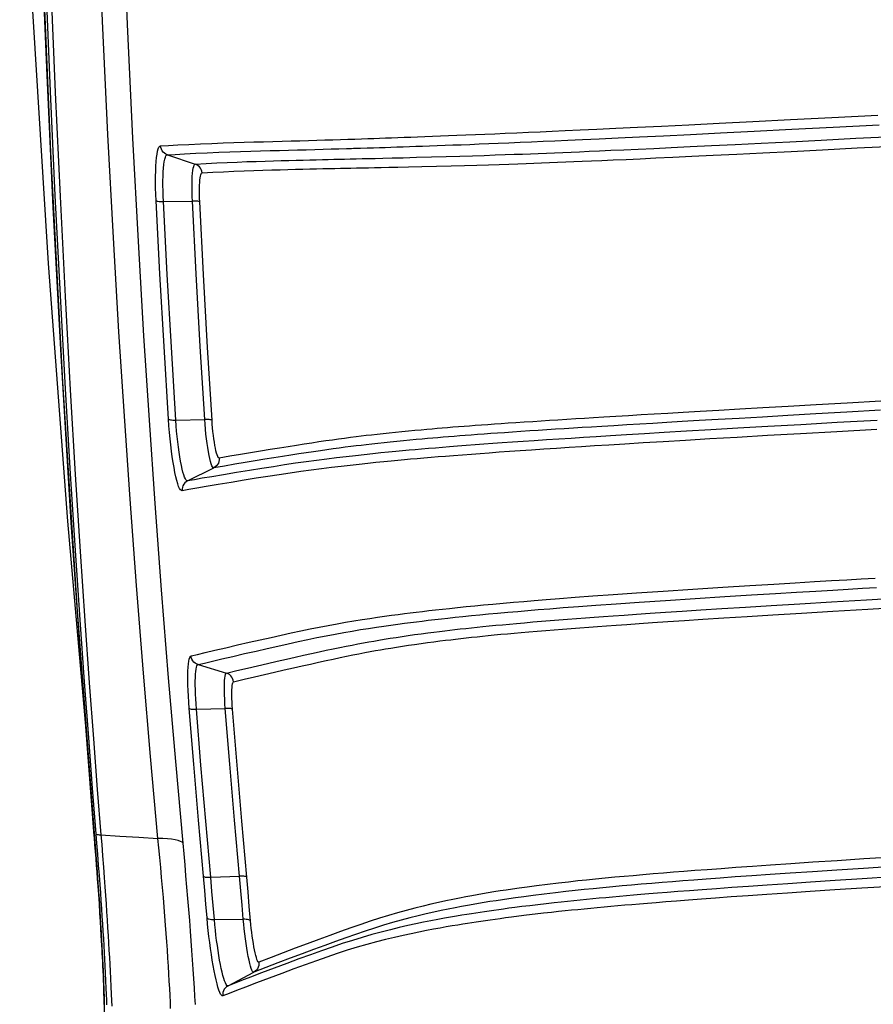
# Model space of a CAD drawing. Extents: x 0 to 841, y 0 to 594.
# Drawn here: x 59 to 68, y 417 to 427 of the extents above; entities that cross this region are included whole.
import ezdxf

# ---------------------------------------------------------------- set-up
doc = ezdxf.new("R2010")
doc.units = 0
doc.header["$LTSCALE"] = 46.255
doc.layers.get('0').update_dxf_attribs({"linetype": 'CONTINUOUS'})

msp = doc.modelspace()

# ---------------------------------------------------------------- linework, layer by layer
at = {"color": 9, "linetype": 'CONTINUOUS'}
for p, q in [((60.4889, 425.6185), (60.7675, 425.526)), ((60.4498, 425.1527), (60.739, 425.1565)), ((60.5732, 422.9709), (60.862, 422.9767)), ((60.691, 422.3632), (60.9521, 422.4932)), ((60.7955, 420.5292), (61.0787, 420.4441)), ((60.7791, 420.0836), (61.0672, 420.0921)), ((59.7609, 418.8022), (59.7596, 418.8186)), ((59.7608, 418.8025), (59.7609, 418.8022)), ((60.9214, 418.4066), (61.2091, 418.4169)), ((60.9582, 417.9843), (61.2466, 417.9867)), ((61.0944, 417.322), (61.3508, 417.4582))]:
    msp.add_line(p, q, dxfattribs=at)
at = {"color": 7, "linetype": 'CONTINUOUS'}
for p, q in [((59.6829, 419.8306), (59.7558, 418.8689)), ((59.7608, 418.8025), (59.7608, 418.8025))]:
    msp.add_line(p, q, dxfattribs=at)
at = {"color": 9, "linetype": 'CONTINUOUS'}
for points in [[(60.3952, 418.7942), (60.3217, 419.6105), (60.2508, 420.4451), (60.1812, 421.319), (60.1169, 422.1825), (60.0594, 423.01), (60.0051, 423.8525), (59.9496, 424.7908), (59.8945, 425.8208), (59.841, 426.9539), (59.7919, 428.1659), (59.7521, 429.3496), (59.7237, 430.3902), (59.7035, 431.312), (59.6895, 432.1399), (59.6801, 432.8882), (59.6741, 433.5848), (59.6707, 434.324), (59.6703, 435.0758), (59.673, 435.8112), (59.6785, 436.5305), (59.687, 437.268)], [(60.6456, 418.7453), (60.5721, 419.5627), (60.5012, 420.3988), (60.4315, 421.2742), (60.3671, 422.1391), (60.3096, 422.9681), (60.2552, 423.812), (60.1995, 424.7518), (60.1443, 425.7835), (60.0906, 426.9186), (60.0414, 428.1325), (60.0014, 429.318), (59.9727, 430.3604), (59.9524, 431.2836), (59.9381, 432.1128), (59.9285, 432.8623), (59.9224, 433.5599), (59.9188, 434.3003), (59.9182, 435.0531), (59.9207, 435.7896), (59.9259, 436.5101), (59.9342, 437.2487)], [(59.7596, 418.8186), (59.6472, 420.2592), (59.5297, 421.9464), (59.4278, 423.6138), (59.3489, 425.0974), (59.288, 426.4101), (59.2403, 427.5875), (59.1992, 428.7558), (59.1625, 429.9901), (59.132, 431.2473), (59.1093, 432.4423), (59.0929, 433.6107), (59.0813, 434.8614), (59.076, 436.0954), (59.0763, 437.1696)], [(59.277, 427.2989), (59.3197, 426.2495), (59.3671, 425.2119), (59.4175, 424.2142), (59.4689, 423.2832), (59.5195, 422.4354), (59.5684, 421.6684), (59.615, 420.9778), (59.659, 420.3568), (59.7004, 419.7981), (59.7391, 419.2944), (59.7753, 418.8386)], [(59.3271, 427.2914), (59.3698, 426.2415), (59.4172, 425.2035), (59.4677, 424.2053), (59.5191, 423.2739), (59.5697, 422.4257), (59.6187, 421.6584), (59.6653, 420.9675), (59.7094, 420.3461), (59.7508, 419.7872), (59.7895, 419.2833), (59.8255, 418.8303)], [(60.421, 425.7073), (60.4989, 425.712), (60.5936, 425.7172), (60.7042, 425.7227), (60.8202, 425.7278), (60.9344, 425.7325), (61.0452, 425.7366), (61.1519, 425.7403), (61.2544, 425.7436), (61.3535, 425.7466), (61.4495, 425.7494), (61.543, 425.7521), (61.6345, 425.7546), (61.7244, 425.7572), (61.8123, 425.7597), (61.8979, 425.7622), (61.9811, 425.7646), (62.0621, 425.7671), (62.1407, 425.7695), (62.2165, 425.7719), (62.2892, 425.7742), (62.359, 425.7764), (62.4259, 425.7786), (62.4896, 425.7807), (62.5498, 425.7827), (62.6078, 425.7847), (62.666, 425.7867), (62.7264, 425.7888), (62.7896, 425.7911), (62.8538, 425.7934), (62.9182, 425.7957), (62.9852, 425.7982), (63.0582, 425.8009), (63.1364, 425.8039), (63.2159, 425.8069), (63.2954, 425.81), (63.3785, 425.8133), (63.4687, 425.8169), (63.5636, 425.8208), (63.659, 425.8247), (63.7564, 425.8288), (63.8619, 425.8333), (63.9764, 425.8383), (64.0937, 425.8434), (64.21, 425.8486), (64.3297, 425.854), (64.4605, 425.86), (64.6084, 425.8669), (64.7768, 425.8748), (64.9674, 425.8839), (65.1818, 425.8942), (65.4228, 425.9059), (65.6935, 425.9192), (65.9964, 425.9343), (66.3337, 425.9512), (66.7086, 425.9701), (67.1237, 425.9912), (67.5812, 426.0146)], [(62.3268, 425.6826), (62.3485, 425.6833), (62.4175, 425.6854), (62.4836, 425.6874), (62.5464, 425.6894), (62.6058, 425.6913), (62.663, 425.6931), (62.7202, 425.695), (62.7798, 425.6969), (62.8419, 425.699), (62.9051, 425.7011), (62.9684, 425.7033), (63.0343, 425.7056), (63.106, 425.7081), (63.1828, 425.7109), (63.261, 425.7137), (63.3391, 425.7166), (63.4208, 425.7197), (63.5095, 425.7231), (63.6028, 425.7268), (63.6966, 425.7305), (63.7925, 425.7344), (63.8964, 425.7387), (64.0092, 425.7434), (64.1248, 425.7484), (64.2395, 425.7534), (64.3577, 425.7587), (64.487, 425.7645), (64.6333, 425.7712), (64.8, 425.7789), (64.989, 425.7878), (65.2018, 425.798), (65.4412, 425.8095), (65.7105, 425.8227), (66.012, 425.8377), (66.3482, 425.8545), (66.7222, 425.8733), (67.1365, 425.8944), (67.5935, 425.9177)], [(60.7675, 425.526), (60.8757, 425.5323), (60.9823, 425.5377), (61.0863, 425.5424), (61.1869, 425.5465), (61.2835, 425.5502), (61.3759, 425.5534), (61.4638, 425.5563), (61.5473, 425.5588), (61.6265, 425.5611), (61.7022, 425.5631), (61.7748, 425.565), (61.8444, 425.5667), (61.9113, 425.5683), (61.9751, 425.5697), (62.0363, 425.5711), (62.0954, 425.5725), (62.1522, 425.5737), (62.2056, 425.5749), (62.2577, 425.5761), (62.3131, 425.5774), (62.3725, 425.5787), (62.4348, 425.5802), (62.4976, 425.5817), (62.5635, 425.5832), (62.6405, 425.5851), (62.7319, 425.5873), (62.8415, 425.59), (62.9759, 425.5935), (63.1256, 425.5974), (63.2727, 425.6015), (63.4085, 425.6054), (63.5351, 425.6093), (63.6524, 425.6131), (63.7609, 425.6167), (63.8608, 425.6202), (63.9519, 425.6234), (64.0347, 425.6265), (64.1128, 425.6294), (64.1916, 425.6325), (64.2727, 425.6357), (64.355, 425.639), (64.4374, 425.6424), (64.5193, 425.6458), (64.6046, 425.6495), (64.698, 425.6535), (64.8015, 425.6581), (64.9169, 425.6633), (65.0459, 425.6691), (65.1891, 425.6757), (65.3453, 425.6831), (65.5174, 425.6912), (65.7088, 425.7005), (65.9221, 425.7108), (66.1583, 425.7225), (66.4176, 425.7354), (66.7023, 425.7497), (67.0161, 425.7656), (67.3612, 425.7833), (67.7376, 425.8026)], [(60.3767, 425.1602), (60.3739, 425.2244), (60.372, 425.2864), (60.3711, 425.3463), (60.3712, 425.4034), (60.3722, 425.457), (60.3742, 425.5066), (60.3772, 425.5517), (60.381, 425.5919), (60.3858, 425.6265), (60.3914, 425.6554), (60.3978, 425.6781), (60.4049, 425.6944), (60.4127, 425.7042), (60.421, 425.7073)], [(60.4889, 425.6185), (60.4735, 425.6252), (60.4593, 425.6344), (60.4469, 425.6459), (60.4366, 425.6593), (60.4287, 425.6743), (60.4235, 425.6905), (60.421, 425.7073)], [(60.4498, 425.1527), (60.4474, 425.2074), (60.4458, 425.2602), (60.4451, 425.3114), (60.4452, 425.36), (60.4462, 425.4057), (60.448, 425.4479), (60.4506, 425.4864), (60.454, 425.5206), (60.4582, 425.5501), (60.4631, 425.5746), (60.4687, 425.5939), (60.4749, 425.6077), (60.4817, 425.616), (60.4889, 425.6185)], [(60.4889, 425.6185), (60.5667, 425.6232), (60.6613, 425.6284), (60.7717, 425.6338), (60.8874, 425.6389), (61.0014, 425.6434), (61.112, 425.6475), (61.2185, 425.6511), (61.3208, 425.6543), (61.4196, 425.6573), (61.5153, 425.66), (61.6084, 425.6625), (61.6995, 425.665), (61.7888, 425.6674), (61.8761, 425.6698), (61.9611, 425.6721), (62.0436, 425.6744), (62.1239, 425.6767), (62.2017, 425.6789), (62.2767, 425.6811), (62.3268, 425.6826)], [(60.8355, 425.4374), (60.9436, 425.4437), (61.0499, 425.449), (61.1537, 425.4537), (61.2542, 425.4578), (61.3507, 425.4613), (61.4429, 425.4645), (61.5306, 425.4673), (61.6139, 425.4698), (61.693, 425.472), (61.7684, 425.474), (61.8407, 425.4758), (61.9101, 425.4774), (61.9766, 425.4789), (62.0401, 425.4803), (62.1009, 425.4816), (62.1596, 425.4828), (62.216, 425.484), (62.269, 425.4851), (62.3206, 425.4862), (62.3756, 425.4873), (62.4344, 425.4886), (62.4961, 425.4899), (62.5582, 425.4912), (62.6233, 425.4926), (62.6994, 425.4943), (62.7895, 425.4963), (62.8975, 425.4988), (63.0297, 425.5018), (63.1768, 425.5054), (63.3211, 425.509), (63.4544, 425.5126), (63.5786, 425.5162), (63.6937, 425.5196), (63.8002, 425.523), (63.8983, 425.5262), (63.9879, 425.5292), (64.0692, 425.5321), (64.146, 425.5349), (64.2236, 425.5378), (64.3034, 425.5408), (64.3846, 425.544), (64.4658, 425.5473), (64.5466, 425.5506), (64.6309, 425.5542), (64.7231, 425.5581), (64.8256, 425.5625), (64.9398, 425.5676), (65.0676, 425.5733), (65.2096, 425.5798), (65.3646, 425.587), (65.5356, 425.5951), (65.7259, 425.6042), (65.9381, 425.6145), (66.1733, 425.6261), (66.4317, 425.6389), (66.7156, 425.6532), (67.0288, 425.6691), (67.3733, 425.6867), (67.7493, 425.706)], [(60.739, 425.1565), (60.7371, 425.2022), (60.7358, 425.2469), (60.7353, 425.2899), (60.7355, 425.3306), (60.7364, 425.3685), (60.738, 425.4033), (60.7404, 425.4343), (60.7435, 425.4613), (60.7472, 425.484), (60.7515, 425.502), (60.7564, 425.5151), (60.7618, 425.5231), (60.7675, 425.526)], [(60.8356, 425.4374), (60.833, 425.4542), (60.8278, 425.4703), (60.8198, 425.4853), (60.8095, 425.4987), (60.7972, 425.5101), (60.783, 425.5193), (60.7675, 425.526)], [(60.8121, 425.1491), (60.8106, 425.1848), (60.8096, 425.2196), (60.8092, 425.2532), (60.8094, 425.285), (60.8102, 425.3146), (60.8116, 425.3417), (60.8135, 425.366), (60.816, 425.3871), (60.8191, 425.4047), (60.8226, 425.4188), (60.8265, 425.429), (60.8308, 425.4352), (60.8355, 425.4374)], [(60.5003, 422.9789), (60.4562, 423.7046), (60.4149, 424.4317), (60.3767, 425.1602)], [(60.3767, 425.1602), (60.3802, 425.1582), (60.3865, 425.1564), (60.3953, 425.1549), (60.4063, 425.1538), (60.4194, 425.153), (60.434, 425.1526), (60.4498, 425.1527)], [(60.5732, 422.9709), (60.5291, 423.6968), (60.4879, 424.4241), (60.4498, 425.1527)], [(60.862, 422.9767), (60.818, 423.7033), (60.777, 424.4299), (60.739, 425.1565)], [(60.8121, 425.1491), (60.8085, 425.151), (60.8022, 425.1528), (60.7934, 425.1542), (60.7823, 425.1554), (60.7694, 425.1561), (60.7548, 425.1565), (60.739, 425.1565)], [(60.9347, 422.9687), (60.8908, 423.6955), (60.8499, 424.4223), (60.8121, 425.1491)], [(67.611, 423.1586), (67.2736, 423.1394), (66.9661, 423.1219), (66.6875, 423.106), (66.4347, 423.0916), (66.2041, 423.0784), (65.9948, 423.0663), (65.8065, 423.0554), (65.6376, 423.0456), (65.4855, 423.0367), (65.3475, 423.0286), (65.2201, 423.0211), (65.0916, 423.0134), (64.9645, 423.0058), (64.8465, 422.9987), (64.7425, 422.9924), (64.6527, 422.9869), (64.565, 422.9815), (64.4761, 422.976), (64.3884, 422.9706), (64.3035, 422.9652), (64.221, 422.96), (64.1371, 422.9545), (64.0511, 422.9489), (63.9674, 422.9434), (63.8903, 422.9382), (63.8209, 422.9335), (63.7545, 422.9289), (63.6886, 422.9243), (63.6233, 422.9196), (63.561, 422.9151), (63.5047, 422.9109), (63.4512, 422.9069), (63.3961, 422.9026), (63.3399, 422.8982), (63.2856, 422.8939), (63.2338, 422.8896), (63.1838, 422.8854), (63.1333, 422.8811), (63.0795, 422.8764), (63.0215, 422.8712), (62.9596, 422.8655), (62.8948, 422.8594), (62.8292, 422.853), (62.7649, 422.8465), (62.7031, 422.8401), (62.6423, 422.8336), (62.5833, 422.8272), (62.5273, 422.8208), (62.475, 422.8148), (62.4248, 422.8088), (62.3722, 422.8023), (62.3164, 422.7953), (62.2585, 422.7878), (62.1985, 422.7798), (62.1359, 422.7712), (62.0703, 422.7619), (62.0017, 422.752), (61.9302, 422.7413), (61.8554, 422.73), (61.7769, 422.7179), (61.694, 422.7049), (61.6067, 422.6912), (61.5151, 422.6766), (61.4194, 422.6611), (61.32, 422.6448), (61.2176, 422.6276), (61.1129, 422.6097), (61.0068, 422.591)], [(67.6083, 423.0682), (67.2702, 423.0491), (66.9619, 423.0315), (66.6825, 423.0156), (66.4286, 423.0011), (66.197, 422.9878), (65.9865, 422.9756), (65.797, 422.9646), (65.6268, 422.9547), (65.4735, 422.9457), (65.3342, 422.9375), (65.2055, 422.9299), (65.0756, 422.9221), (64.9471, 422.9143), (64.8276, 422.9071), (64.7222, 422.9006), (64.631, 422.895), (64.5419, 422.8895), (64.4516, 422.8838), (64.3624, 422.8782), (64.276, 422.8726), (64.1921, 422.8672), (64.1066, 422.8616), (64.019, 422.8558), (63.9338, 422.8501), (63.8552, 422.8447), (63.7846, 422.8398), (63.7171, 422.8351), (63.6501, 422.8303), (63.5837, 422.8254), (63.5204, 422.8207), (63.4631, 422.8164), (63.4088, 422.8122), (63.3528, 422.8079), (63.2958, 422.8033), (63.2407, 422.7988), (63.1882, 422.7944), (63.1375, 422.7901), (63.0863, 422.7857), (63.0319, 422.7809), (62.9732, 422.7755), (62.9107, 422.7697), (62.8453, 422.7635), (62.7791, 422.7569), (62.7143, 422.7504), (62.652, 422.7438), (62.5907, 422.7372), (62.5313, 422.7307), (62.475, 422.7242), (62.4225, 422.7181), (62.372, 422.712), (62.3192, 422.7055), (62.2631, 422.6984), (62.205, 422.6909), (62.1448, 422.6828), (62.0821, 422.6741), (62.0163, 422.6647), (61.9476, 422.6547), (61.8761, 422.644), (61.8012, 422.6326), (61.7226, 422.6205), (61.6396, 422.6075), (61.5523, 422.5937), (61.4606, 422.579), (61.365, 422.5635), (61.2655, 422.5471), (61.163, 422.5299), (61.0582, 422.5119), (60.9521, 422.4932)], [(60.6364, 422.2651), (60.6284, 422.2662), (60.6198, 422.2737), (60.6109, 422.2879), (60.6017, 422.3083), (60.5924, 422.3349), (60.583, 422.3674), (60.5736, 422.4053), (60.5644, 422.4483), (60.5553, 422.4959), (60.5466, 422.5476), (60.5383, 422.6028), (60.5304, 422.6611), (60.523, 422.7218), (60.5163, 422.7843), (60.5103, 422.8476), (60.505, 422.9126), (60.5003, 422.9789)], [(60.5003, 422.9789), (60.5039, 422.9767), (60.5101, 422.9747), (60.5188, 422.9731), (60.5298, 422.9719), (60.5428, 422.9711), (60.5574, 422.9707), (60.5732, 422.9709)], [(60.691, 422.3632), (60.684, 422.3639), (60.6766, 422.3703), (60.6688, 422.3822), (60.6608, 422.3996), (60.6527, 422.4222), (60.6446, 422.4498), (60.6364, 422.482), (60.6284, 422.5186), (60.6206, 422.5592), (60.613, 422.6032), (60.6058, 422.6503), (60.599, 422.7), (60.5927, 422.7517), (60.5869, 422.805), (60.5817, 422.859), (60.5771, 422.9144), (60.5732, 422.9709)], [(67.5739, 422.9673), (67.1757, 422.9448), (66.8133, 422.9243), (66.484, 422.9055), (66.1845, 422.8883), (65.9138, 422.8726), (65.6698, 422.8583), (65.4494, 422.8452), (65.2504, 422.8333), (65.0719, 422.8225), (64.9128, 422.8127), (64.7705, 422.8039), (64.6423, 422.7958), (64.5214, 422.7881), (64.3982, 422.7802), (64.2724, 422.7719), (64.152, 422.764), (64.0402, 422.7564), (63.9342, 422.7491), (63.8326, 422.742), (63.7369, 422.7352), (63.6474, 422.7287), (63.5604, 422.7223), (63.4724, 422.7156), (63.3859, 422.709), (63.3068, 422.7028), (63.2349, 422.697), (63.1647, 422.6913), (63.0947, 422.6854), (63.0271, 422.6797), (62.9632, 422.6741), (62.9014, 422.6686), (62.8378, 422.6628), (62.7696, 422.6564), (62.697, 422.6494), (62.6205, 422.6419), (62.5399, 422.6337), (62.4548, 422.6247), (62.3662, 422.6151), (62.2743, 422.6047), (62.1786, 422.5933), (62.0796, 422.581), (61.9782, 422.5679), (61.8745, 422.5537), (61.7684, 422.5386), (61.6597, 422.5224), (61.5475, 422.5052), (61.4306, 422.4869), (61.3084, 422.4674), (61.1798, 422.4466), (61.0494, 422.4251), (60.9324, 422.4054), (60.8365, 422.3889), (60.7589, 422.3753), (60.691, 422.3632)], [(60.9347, 422.9687), (60.9312, 422.9709), (60.9249, 422.9729), (60.9162, 422.9745), (60.9052, 422.9757), (60.8922, 422.9765), (60.8777, 422.9768), (60.862, 422.9767)], [(60.9521, 422.4932), (60.9461, 422.4948), (60.9396, 422.5022), (60.9328, 422.5151), (60.9259, 422.5335), (60.9188, 422.557), (60.9117, 422.5853), (60.9048, 422.6181), (60.8979, 422.6548), (60.8914, 422.6951), (60.8852, 422.7382), (60.8794, 422.7838), (60.8741, 422.8311), (60.8694, 422.8794), (60.8653, 422.9282), (60.862, 422.9767)], [(61.0068, 422.591), (61.0019, 422.5923), (60.9967, 422.5979), (60.9913, 422.608), (60.9857, 422.6223), (60.98, 422.6406), (60.9743, 422.6628), (60.9687, 422.6884), (60.9633, 422.7171), (60.958, 422.7486), (60.9531, 422.7824), (60.9485, 422.818), (60.9443, 422.8549), (60.9406, 422.8927), (60.9374, 422.9308), (60.9347, 422.9687)], [(67.5712, 422.8767), (67.1723, 422.8542), (66.8089, 422.8336), (66.4784, 422.8148), (66.1776, 422.7975), (65.9054, 422.7816), (65.6599, 422.7672), (65.4378, 422.754), (65.2371, 422.7419), (65.0569, 422.731), (64.896, 422.721), (64.7521, 422.712), (64.6223, 422.7038), (64.4998, 422.6959), (64.3748, 422.6878), (64.247, 422.6794), (64.1247, 422.6712), (64.011, 422.6634), (63.9033, 422.6559), (63.8, 422.6485), (63.7027, 422.6415), (63.6118, 422.6348), (63.5234, 422.6282), (63.434, 422.6214), (63.3462, 422.6145), (63.2658, 422.6081), (63.1929, 422.6022), (63.1217, 422.5963), (63.0507, 422.5903), (62.9822, 422.5844), (62.9175, 422.5787), (62.8549, 422.573), (62.7906, 422.5671), (62.7216, 422.5606), (62.6483, 422.5535), (62.5712, 422.5458), (62.4898, 422.5375), (62.4041, 422.5284), (62.3149, 422.5185), (62.2224, 422.508), (62.1262, 422.4965), (62.0268, 422.4841), (61.9249, 422.4708), (61.8209, 422.4565), (61.7146, 422.4413), (61.6057, 422.425), (61.4934, 422.4077), (61.3765, 422.3893), (61.2542, 422.3698), (61.1256, 422.3489), (60.995, 422.3273), (60.8779, 422.3075), (60.782, 422.2909), (60.7043, 422.2773), (60.6364, 422.2651)], [(61.0068, 422.591), (61.0068, 422.574), (61.0039, 422.5572), (60.9983, 422.5412), (60.99, 422.5263), (60.9793, 422.5131), (60.9666, 422.502), (60.9521, 422.4932)], [(60.691, 422.3632), (60.6766, 422.3543), (60.6638, 422.3432), (60.6532, 422.3299), (60.6449, 422.3151), (60.6393, 422.299), (60.6364, 422.2822), (60.6364, 422.2651)], [(60.7249, 420.6156), (60.7907, 420.6313), (60.8674, 420.6496), (60.9623, 420.6721), (61.0733, 420.6982), (61.1904, 420.7254), (61.3055, 420.7518), (61.4166, 420.7771), (61.5236, 420.8013), (61.6262, 420.8242), (61.7251, 420.846), (61.8207, 420.8666), (61.9139, 420.886), (62.0053, 420.9042), (62.0951, 420.9213), (62.1829, 420.9373), (62.2682, 420.9521), (62.3512, 420.9659), (62.4319, 420.9788), (62.5102, 420.9908), (62.5852, 421.0019), (62.6571, 421.0121), (62.7263, 421.0216), (62.7925, 421.0304), (62.8549, 421.0385), (62.9142, 421.046), (62.9734, 421.0533), (63.0351, 421.0607), (63.1003, 421.0683), (63.1672, 421.0759), (63.2346, 421.0833), (63.3059, 421.091), (63.3859, 421.0994), (63.472, 421.1081), (63.5586, 421.1167), (63.6453, 421.125), (63.739, 421.1337), (63.8414, 421.143), (63.945, 421.1521), (64.0464, 421.1608), (64.1516, 421.1696), (64.2694, 421.1791), (64.4049, 421.1898), (64.5606, 421.2017), (64.7376, 421.2148), (64.94, 421.2293), (65.173, 421.2455), (65.4397, 421.2634), (65.7361, 421.2827), (66.0347, 421.3017), (66.3046, 421.3185), (66.5428, 421.3331), (66.7563, 421.346), (66.9486, 421.3576), (67.1195, 421.3678), (67.2725, 421.3769), (67.4152, 421.3853), (67.5554, 421.3936)], [(60.7955, 420.5292), (60.8612, 420.5449), (60.9379, 420.5632), (61.0326, 420.5856), (61.1434, 420.6116), (61.2604, 420.6387), (61.3753, 420.6651), (61.4863, 420.6903), (61.5931, 420.7144), (61.6955, 420.7373), (61.7942, 420.759), (61.8897, 420.7795), (61.9825, 420.7987), (62.0736, 420.8169), (62.1629, 420.8339), (62.2502, 420.8497), (62.335, 420.8644), (62.4174, 420.8781), (62.4975, 420.8909), (62.5751, 420.9027), (62.6494, 420.9137), (62.7206, 420.9238), (62.7891, 420.9332), (62.8545, 420.9419), (62.9161, 420.9498), (62.9747, 420.9572), (63.033, 420.9643), (63.0939, 420.9716), (63.1581, 420.979), (63.224, 420.9865), (63.2903, 420.9938), (63.3604, 421.0013), (63.439, 421.0095), (63.5237, 421.018), (63.6087, 421.0264), (63.694, 421.0345), (63.786, 421.043), (63.8865, 421.0521), (63.9882, 421.061), (64.0878, 421.0694), (64.1911, 421.078), (64.3069, 421.0873), (64.4401, 421.0978), (64.5933, 421.1094), (64.7678, 421.1222), (64.9675, 421.1365), (65.198, 421.1524), (65.4621, 421.1702), (65.7561, 421.1893), (66.0527, 421.2081), (66.3212, 421.2248), (66.5583, 421.2393), (66.771, 421.2522), (66.9626, 421.2637), (67.133, 421.2739), (67.2856, 421.283), (67.4281, 421.2914), (67.5679, 421.2997)], [(61.0787, 420.4441), (61.1836, 420.4691), (61.2876, 420.4936), (61.3897, 420.5174), (61.4891, 420.5404), (61.5852, 420.5624), (61.6774, 420.5834), (61.7655, 420.6032), (61.8493, 420.622), (61.9286, 420.6396), (62.0038, 420.6562), (62.0755, 420.6718), (62.1442, 420.6865), (62.2098, 420.7002), (62.2725, 420.713), (62.3326, 420.7248), (62.3905, 420.7359), (62.4466, 420.7464), (62.4995, 420.7559), (62.5495, 420.7647), (62.6001, 420.7734), (62.654, 420.7823), (62.7116, 420.7916), (62.7716, 420.801), (62.8312, 420.81), (62.893, 420.819), (62.9576, 420.8282), (63.0232, 420.8372), (63.0876, 420.8457), (63.1489, 420.8536), (63.2054, 420.8606), (63.2572, 420.8669), (63.3073, 420.8728), (63.3588, 420.8788), (63.4129, 420.8849), (63.4693, 420.8911), (63.5256, 420.8971), (63.58, 420.9028), (63.6368, 420.9086), (63.7001, 420.9149), (63.7675, 420.9214), (63.8358, 420.9279), (63.9041, 420.9342), (63.9744, 420.9405), (64.0525, 420.9474), (64.1374, 420.9547), (64.2251, 420.962), (64.3112, 420.969), (64.3957, 420.9757), (64.4824, 420.9825), (64.5716, 420.9893), (64.6619, 420.9961), (64.7511, 421.0026), (64.8411, 421.0091), (64.9393, 421.0161), (65.0485, 421.0238), (65.1709, 421.0322), (65.3084, 421.0415), (65.4613, 421.0517), (65.6291, 421.0626), (65.8157, 421.0746), (66.0248, 421.0879), (66.2586, 421.1025), (66.5177, 421.1184), (66.8033, 421.1358), (67.1193, 421.1548), (67.469, 421.1757), (67.8526, 421.1985)], [(61.1493, 420.3579), (61.2542, 420.3828), (61.358, 420.4073), (61.46, 420.4311), (61.5593, 420.454), (61.6552, 420.4759), (61.7473, 420.4968), (61.8353, 420.5166), (61.9189, 420.5353), (61.9981, 420.5529), (62.0732, 420.5694), (62.1448, 420.585), (62.2133, 420.5996), (62.2787, 420.6132), (62.3411, 420.6259), (62.4009, 420.6377), (62.4586, 420.6487), (62.5144, 420.6591), (62.567, 420.6686), (62.6167, 420.6773), (62.667, 420.6859), (62.7205, 420.6948), (62.7776, 420.7039), (62.8371, 420.7132), (62.8962, 420.7221), (62.9574, 420.7311), (63.0214, 420.7401), (63.0862, 420.7489), (63.1498, 420.7573), (63.2104, 420.7651), (63.266, 420.772), (63.3171, 420.7782), (63.3664, 420.784), (63.4172, 420.7898), (63.4704, 420.7958), (63.5258, 420.8019), (63.5811, 420.8078), (63.6345, 420.8133), (63.6903, 420.819), (63.7524, 420.8251), (63.8185, 420.8315), (63.8855, 420.8378), (63.9524, 420.8439), (64.0214, 420.8501), (64.0979, 420.8567), (64.1811, 420.8638), (64.2671, 420.8709), (64.3514, 420.8777), (64.4343, 420.8843), (64.5194, 420.8909), (64.6068, 420.8975), (64.6956, 420.9041), (64.7833, 420.9105), (64.872, 420.9169), (64.9687, 420.9238), (65.0765, 420.9313), (65.1973, 420.9395), (65.3333, 420.9487), (65.4845, 420.9587), (65.6508, 420.9696), (65.8358, 420.9814), (66.0434, 420.9946), (66.2758, 421.009), (66.5337, 421.0249), (66.818, 421.0422), (67.133, 421.0612), (67.4819, 421.0821), (67.8648, 421.1048)], [(60.7066, 420.0923), (60.702, 420.1544), (60.6983, 420.2131), (60.6955, 420.2699), (60.6937, 420.3239), (60.6927, 420.3745), (60.6927, 420.4214), (60.6937, 420.4642), (60.6955, 420.5023), (60.6983, 420.5354), (60.702, 420.5631), (60.7066, 420.5852), (60.712, 420.6014), (60.7182, 420.6116), (60.7249, 420.6156)], [(60.7955, 420.5292), (60.7799, 420.5354), (60.7655, 420.5442), (60.7528, 420.5552), (60.7421, 420.5683), (60.7337, 420.583), (60.7279, 420.5989), (60.7249, 420.6156)], [(60.7791, 420.0836), (60.7751, 420.1365), (60.772, 420.1866), (60.7696, 420.235), (60.7681, 420.281), (60.7673, 420.3241), (60.7673, 420.3641), (60.7682, 420.4005), (60.7698, 420.433), (60.7723, 420.4611), (60.7756, 420.4847), (60.7796, 420.5035), (60.7843, 420.5173), (60.7897, 420.5259), (60.7955, 420.5292)], [(61.0672, 420.0921), (61.0638, 420.1392), (61.0611, 420.1848), (61.0592, 420.2284), (61.0581, 420.2692), (61.0579, 420.3068), (61.0585, 420.3406), (61.06, 420.3703), (61.0622, 420.3954), (61.0653, 420.4155), (61.0691, 420.4305), (61.0736, 420.44), (61.0787, 420.4441)], [(61.1494, 420.3579), (61.1463, 420.3745), (61.1405, 420.3904), (61.1321, 420.4051), (61.1214, 420.4181), (61.1087, 420.4292), (61.0943, 420.4379), (61.0787, 420.4441)], [(61.1396, 420.0833), (61.137, 420.1201), (61.1349, 420.1557), (61.1334, 420.1897), (61.1326, 420.2216), (61.1325, 420.2509), (61.133, 420.2773), (61.1342, 420.3004), (61.1361, 420.32), (61.1385, 420.3357), (61.1416, 420.3474), (61.1452, 420.3548), (61.1493, 420.3579)], [(60.7066, 420.0923), (60.71, 420.0897), (60.7162, 420.0875), (60.7249, 420.0858), (60.7358, 420.0844), (60.7488, 420.0836), (60.7633, 420.0833), (60.7791, 420.0836)], [(60.849, 418.4156), (60.7996, 418.9755), (60.7521, 419.5343), (60.7066, 420.0923)], [(60.9214, 418.4066), (60.872, 418.9663), (60.8245, 419.5253), (60.7791, 420.0836)], [(61.1396, 420.0833), (61.1361, 420.0858), (61.1299, 420.088), (61.1212, 420.0898), (61.1103, 420.0912), (61.0974, 420.092), (61.0829, 420.0923), (61.0672, 420.0921)], [(61.2091, 418.4169), (61.1599, 418.9756), (61.1126, 419.534), (61.0672, 420.0921)], [(61.2813, 418.4077), (61.2322, 418.9665), (61.185, 419.525), (61.1396, 420.0833)], [(59.8257, 418.8273), (59.8122, 418.828), (59.8005, 418.8292), (59.7906, 418.831), (59.783, 418.8332), (59.7779, 418.8357), (59.7753, 418.8386)], [(59.7753, 418.8386), (59.7827, 418.7459), (59.7912, 418.6374), (59.7997, 418.5271), (59.8072, 418.4263), (59.8138, 418.3356), (59.8198, 418.2517), (59.8253, 418.1715), (59.8307, 418.0931), (59.8357, 418.0161), (59.8406, 417.9405), (59.8453, 417.8665), (59.8497, 417.794), (59.8539, 417.7227), (59.8579, 417.6537), (59.8615, 417.5884), (59.8651, 417.5219), (59.8689, 417.4487), (59.8726, 417.3721), (59.876, 417.2992), (59.8787, 417.2369), (59.8809, 417.1835), (59.8828, 417.1329)], [(59.8579, 417.1356), (59.8576, 417.1673), (59.857, 417.2032), (59.8561, 417.2428), (59.855, 417.2853), (59.8535, 417.33), (59.8519, 417.3763), (59.85, 417.4239), (59.8479, 417.472), (59.8458, 417.5194), (59.8437, 417.564), (59.8417, 417.6052), (59.8397, 417.6446), (59.8376, 417.684), (59.8354, 417.7258), (59.8328, 417.7727), (59.8297, 417.8275), (59.8259, 417.891), (59.8216, 417.9632), (59.8163, 418.0469), (59.8102, 418.1406), (59.804, 418.2332), (59.7982, 418.3164), (59.7928, 418.3919), (59.7876, 418.4613), (59.7828, 418.5251), (59.7776, 418.5932), (59.772, 418.6644), (59.7664, 418.735), (59.7609, 418.8022)], [(59.8255, 418.8303), (59.8332, 418.732), (59.8419, 418.6206), (59.8505, 418.5071), (59.8582, 418.4033), (59.865, 418.3098), (59.8711, 418.2233), (59.8768, 418.1406), (59.8822, 418.0598), (59.8874, 417.9804), (59.8924, 417.9023), (59.8972, 417.826), (59.9018, 417.7512), (59.9061, 417.6776), (59.9102, 417.6065), (59.9139, 417.5391), (59.9176, 417.4705), (59.9215, 417.3949), (59.9254, 417.3159), (59.9289, 417.2406), (59.9317, 417.1761), (59.934, 417.121)], [(59.8255, 418.8303), (60.0154, 418.8175), (60.2053, 418.8056), (60.3952, 418.7942)], [(60.6456, 418.7453), (60.636, 418.7553), (60.6195, 418.7645), (60.5964, 418.7727), (60.5669, 418.7796), (60.5315, 418.7854), (60.4907, 418.7898), (60.445, 418.7928), (60.3951, 418.7943)], [(60.5216, 417.0972), (60.5189, 417.1599), (60.5157, 417.2268), (60.5121, 417.2975), (60.5082, 417.3691), (60.504, 417.442), (60.4995, 417.5174), (60.4944, 417.5974), (60.4888, 417.6809), (60.4831, 417.7631), (60.4772, 417.8449), (60.471, 417.9288), (60.4642, 418.0163), (60.4568, 418.1088), (60.4487, 418.2059), (60.4403, 418.3045), (60.4316, 418.4034), (60.4226, 418.5029), (60.4135, 418.6021), (60.4043, 418.6995), (60.3951, 418.7942)], [(60.7684, 417.1345), (60.7637, 417.2173), (60.7586, 417.303), (60.7529, 417.3939), (60.7468, 417.4887), (60.7405, 417.5821), (60.734, 417.675), (60.7271, 417.7701), (60.7197, 417.8693), (60.7116, 417.9742), (60.7029, 418.084), (60.6938, 418.1956), (60.6845, 418.3075), (60.6748, 418.4195), (60.665, 418.5307), (60.6552, 418.6397), (60.6456, 418.7453)], [(67.7337, 418.6074), (67.4405, 418.5887), (67.1744, 418.5714), (66.9327, 418.5555), (66.7122, 418.5407), (66.5106, 418.527), (66.329, 418.5143), (66.1652, 418.5027), (66.0157, 418.4919), (65.8786, 418.4818), (65.755, 418.4724), (65.6452, 418.464), (65.5431, 418.456), (65.4421, 418.4478), (65.3395, 418.4394), (65.2363, 418.4307), (65.1379, 418.4222), (65.0481, 418.4142), (64.9552, 418.4057), (64.8584, 418.3966), (64.7636, 418.3873), (64.6738, 418.3782), (64.5872, 418.3692), (64.4941, 418.359), (64.3925, 418.3475), (64.283, 418.3344), (64.175, 418.3209), (64.0815, 418.3086), (64.0016, 418.2976), (63.9334, 418.2879), (63.8713, 418.2788), (63.8097, 418.2694), (63.7492, 418.2598), (63.691, 418.2503), (63.6361, 418.2411), (63.5828, 418.2318), (63.5273, 418.2219), (63.4683, 418.2109), (63.4054, 418.1988), (63.3385, 418.1855), (63.2683, 418.1709), (63.196, 418.1552), (63.1204, 418.1381), (63.0411, 418.1192), (62.9586, 418.0985), (62.8738, 418.0761), (62.787, 418.052), (62.698, 418.0257), (62.6069, 417.9974), (62.5143, 417.9672), (62.4194, 417.9349), (62.321, 417.9004), (62.2187, 417.8639), (62.1118, 417.8254), (62.0002, 417.7847), (61.8846, 417.7421), (61.7659, 417.6977), (61.6451, 417.6518), (61.5236, 417.605), (61.4027, 417.558)], [(67.7324, 418.5141), (67.4385, 418.4954), (67.1717, 418.4781), (66.9291, 418.4621), (66.7077, 418.4473), (66.5051, 418.4335), (66.3226, 418.4208), (66.1578, 418.4092), (66.0073, 418.3983), (65.8691, 418.388), (65.7445, 418.3786), (65.6337, 418.3701), (65.5306, 418.362), (65.4285, 418.3537), (65.3248, 418.3452), (65.2203, 418.3364), (65.1208, 418.3278), (65.0298, 418.3197), (64.9355, 418.311), (64.8373, 418.3018), (64.7409, 418.2924), (64.6496, 418.2831), (64.5615, 418.2739), (64.4667, 418.2636), (64.3633, 418.2518), (64.2517, 418.2386), (64.1419, 418.2248), (64.0468, 418.2123), (63.9655, 418.2012), (63.8962, 418.1913), (63.833, 418.182), (63.7705, 418.1725), (63.7091, 418.1629), (63.65, 418.1532), (63.5943, 418.1439), (63.5403, 418.1345), (63.4841, 418.1245), (63.4243, 418.1134), (63.3606, 418.1012), (63.293, 418.0878), (63.2221, 418.0731), (63.149, 418.0573), (63.0728, 418.04), (62.9929, 418.0211), (62.9097, 418.0003), (62.8243, 417.9778), (62.7371, 417.9535), (62.6476, 417.9272), (62.5562, 417.8987), (62.4633, 417.8684), (62.3682, 417.836), (62.2697, 417.8014), (62.1673, 417.7648), (62.0603, 417.7262), (61.9486, 417.6854), (61.833, 417.6427), (61.7142, 417.5982), (61.5933, 417.5522), (61.4717, 417.5053), (61.3508, 417.4582)], [(60.849, 418.4159), (60.8525, 418.4132), (60.8586, 418.4108), (60.8673, 418.4089), (60.8782, 418.4075), (60.8911, 418.4066), (60.9056, 418.4063), (60.9214, 418.4066)], [(60.8854, 417.9999), (60.8737, 418.1368), (60.8616, 418.2751), (60.849, 418.4156)], [(60.9582, 417.9843), (60.9464, 418.1231), (60.9341, 418.2636), (60.9214, 418.4066)], [(67.7202, 418.4091), (67.4246, 418.3905), (67.1548, 418.3731), (66.9082, 418.357), (66.6826, 418.342), (66.4773, 418.328), (66.2914, 418.3152), (66.1232, 418.3033), (65.97, 418.2922), (65.8293, 418.2818), (65.7003, 418.272), (65.5831, 418.263), (65.4774, 418.2547), (65.3818, 418.247), (65.2953, 418.2399), (65.2163, 418.2333), (65.1428, 418.2271), (65.0723, 418.221), (65.0029, 418.2149), (64.9341, 418.2087), (64.8667, 418.2026), (64.8008, 418.1964), (64.736, 418.1903), (64.672, 418.1841), (64.6086, 418.1778), (64.5465, 418.1716), (64.4849, 418.1652), (64.4207, 418.1584), (64.3501, 418.1508), (64.2717, 418.142), (64.1888, 418.1325), (64.1062, 418.1227), (64.0283, 418.1131), (63.9588, 418.1043), (63.8984, 418.0964), (63.8453, 418.0893), (63.7963, 418.0826), (63.749, 418.076), (63.7022, 418.0693), (63.6564, 418.0626), (63.6117, 418.0559), (63.568, 418.0493), (63.524, 418.0424), (63.4779, 418.0351), (63.4282, 418.027), (63.3739, 418.0179), (63.3157, 418.0078), (63.2543, 417.9968), (63.1894, 417.9848), (63.12, 417.9716), (63.0463, 417.9569), (62.9693, 417.9408), (62.8889, 417.9233), (62.8044, 417.9039), (62.7159, 417.8826), (62.6245, 417.8593), (62.5306, 417.8339), (62.4341, 417.8062), (62.3355, 417.7761), (62.2353, 417.7438), (62.1329, 417.709), (62.0272, 417.6719), (61.9172, 417.6325), (61.8019, 417.5906), (61.6816, 417.5464), (61.5558, 417.4996), (61.4298, 417.452), (61.319, 417.4095), (61.2295, 417.3749), (61.1574, 417.3467), (61.0944, 417.322)], [(61.2814, 418.4076), (61.2779, 418.4103), (61.2717, 418.4127), (61.263, 418.4146), (61.2521, 418.416), (61.2392, 418.4169), (61.2247, 418.4172), (61.2091, 418.4169)], [(61.2466, 417.9867), (61.2345, 418.1289), (61.2219, 418.2723), (61.2091, 418.4169)], [(61.3194, 417.9709), (61.3071, 418.1153), (61.2944, 418.261), (61.2813, 418.4077)], [(67.719, 418.3156), (67.4227, 418.2969), (67.1522, 418.2796), (66.9048, 418.2634), (66.6783, 418.2484), (66.472, 418.2344), (66.2852, 418.2214), (66.1159, 418.2095), (65.9617, 418.1983), (65.82, 418.1878), (65.69, 418.178), (65.5718, 418.1689), (65.4651, 418.1605), (65.3686, 418.1527), (65.2812, 418.1455), (65.2014, 418.1389), (65.1271, 418.1325), (65.0558, 418.1264), (64.9855, 418.1202), (64.916, 418.114), (64.8477, 418.1077), (64.7808, 418.1015), (64.7152, 418.0953), (64.6502, 418.089), (64.5859, 418.0826), (64.5228, 418.0763), (64.4602, 418.0698), (64.395, 418.0629), (64.3232, 418.0552), (64.2436, 418.0463), (64.1593, 418.0366), (64.0754, 418.0266), (63.9962, 418.0169), (63.9256, 418.0079), (63.8643, 418), (63.8103, 417.9928), (63.7605, 417.986), (63.7125, 417.9793), (63.665, 417.9725), (63.6185, 417.9657), (63.5732, 417.959), (63.5288, 417.9522), (63.4842, 417.9453), (63.4375, 417.9379), (63.3871, 417.9297), (63.3321, 417.9205), (63.2732, 417.9103), (63.211, 417.8993), (63.1453, 417.8872), (63.0752, 417.8738), (63.0008, 417.859), (62.923, 417.8428), (62.8419, 417.8252), (62.7566, 417.8057), (62.6675, 417.7842), (62.5755, 417.7608), (62.4811, 417.7353), (62.3841, 417.7075), (62.2851, 417.6773), (62.1845, 417.6449), (62.0819, 417.61), (61.976, 417.5728), (61.8659, 417.5333), (61.7506, 417.4914), (61.6302, 417.447), (61.5043, 417.4001), (61.3782, 417.3524), (61.2673, 417.3098), (61.1778, 417.2751), (61.1056, 417.2469), (61.0425, 417.2221)], [(60.8854, 418.0002), (60.8889, 417.9963), (60.8952, 417.9927), (60.9039, 417.9897), (60.9149, 417.9873), (60.9279, 417.9855), (60.9425, 417.9846), (60.9582, 417.9843)], [(61.0425, 417.2221), (61.0357, 417.2219), (61.0283, 417.2277), (61.0204, 417.2395), (61.012, 417.2572), (61.0031, 417.2806), (60.994, 417.3095), (60.9846, 417.3436), (60.975, 417.3825), (60.9654, 417.4259), (60.9559, 417.4734), (60.9464, 417.5246), (60.9372, 417.5788), (60.9283, 417.6355), (60.9198, 417.6941), (60.9117, 417.7543), (60.9042, 417.8153), (60.8973, 417.8764), (60.891, 417.9382), (60.8854, 417.9999)], [(61.0944, 417.322), (61.0885, 417.3217), (61.082, 417.3266), (61.0751, 417.3366), (61.0677, 417.3516), (61.06, 417.3714), (61.0521, 417.396), (61.0439, 417.425), (61.0356, 417.4581), (61.0273, 417.4951), (61.019, 417.5355), (61.0108, 417.5791), (61.0029, 417.6253), (60.9952, 417.6736), (60.9878, 417.7236), (60.9808, 417.7749), (60.9744, 417.8269), (60.9685, 417.879), (60.963, 417.9316), (60.9582, 417.9843)], [(61.3508, 417.4582), (61.3454, 417.459), (61.3395, 417.4655), (61.3331, 417.4777), (61.3262, 417.4954), (61.319, 417.5183), (61.3116, 417.5463), (61.304, 417.5788), (61.2964, 417.6154), (61.2889, 417.6556), (61.2816, 417.6989), (61.2745, 417.7446), (61.2678, 417.7921), (61.2616, 417.8408), (61.256, 417.8899), (61.2509, 417.9388), (61.2466, 417.9867)], [(61.3194, 417.9709), (61.3158, 417.9748), (61.3096, 417.9784), (61.3008, 417.9814), (61.2898, 417.9838), (61.2769, 417.9855), (61.2623, 417.9865), (61.2466, 417.9867)], [(61.4027, 417.558), (61.3984, 417.5585), (61.3936, 417.5635), (61.3884, 417.573), (61.3829, 417.5868), (61.3771, 417.6047), (61.3711, 417.6265), (61.3651, 417.6519), (61.359, 417.6806), (61.353, 417.7121), (61.3471, 417.7459), (61.3415, 417.7817), (61.3362, 417.8189), (61.3313, 417.8569), (61.3268, 417.8953), (61.3228, 417.9335), (61.3194, 417.9709)], [(61.4027, 417.558), (61.4033, 417.5409), (61.4009, 417.524), (61.3957, 417.5077), (61.3879, 417.4926), (61.3775, 417.479), (61.365, 417.4675), (61.3508, 417.4582)], [(61.0944, 417.322), (61.0801, 417.3128), (61.0676, 417.3012), (61.0573, 417.2876), (61.0494, 417.2725), (61.0442, 417.2562), (61.0419, 417.2392), (61.0425, 417.2221)]]:
    msp.add_lwpolyline(points, dxfattribs=at)
at = {"color": 7, "linetype": 'CONTINUOUS'}
for points in [[(59.0762, 437.2103), (59.081, 434.8968), (59.1071, 432.5752), (59.1554, 430.2585), (59.2269, 427.9479), (59.3225, 425.6445), (59.443, 423.3495), (59.5892, 421.0642), (59.7608, 418.8025)], [(59.6823, 419.8377), (59.4948, 421.9605), (59.3012, 424.5345), (59.1412, 427.1108), (59.0147, 429.6888)], [(59.7608, 418.8025), (59.7746, 418.6315), (59.7876, 418.4611), (59.7993, 418.3005), (59.8098, 418.147), (59.8194, 417.9983), (59.8281, 417.8532), (59.8359, 417.7152), (59.8425, 417.5881), (59.8478, 417.4734), (59.852, 417.3707), (59.8551, 417.28), (59.857, 417.2016), (59.8578, 417.1359), (59.8576, 417.0834), (59.8564, 417.0472)]]:
    msp.add_lwpolyline(points, dxfattribs=at)

doc.saveas('drawing.dxf')
